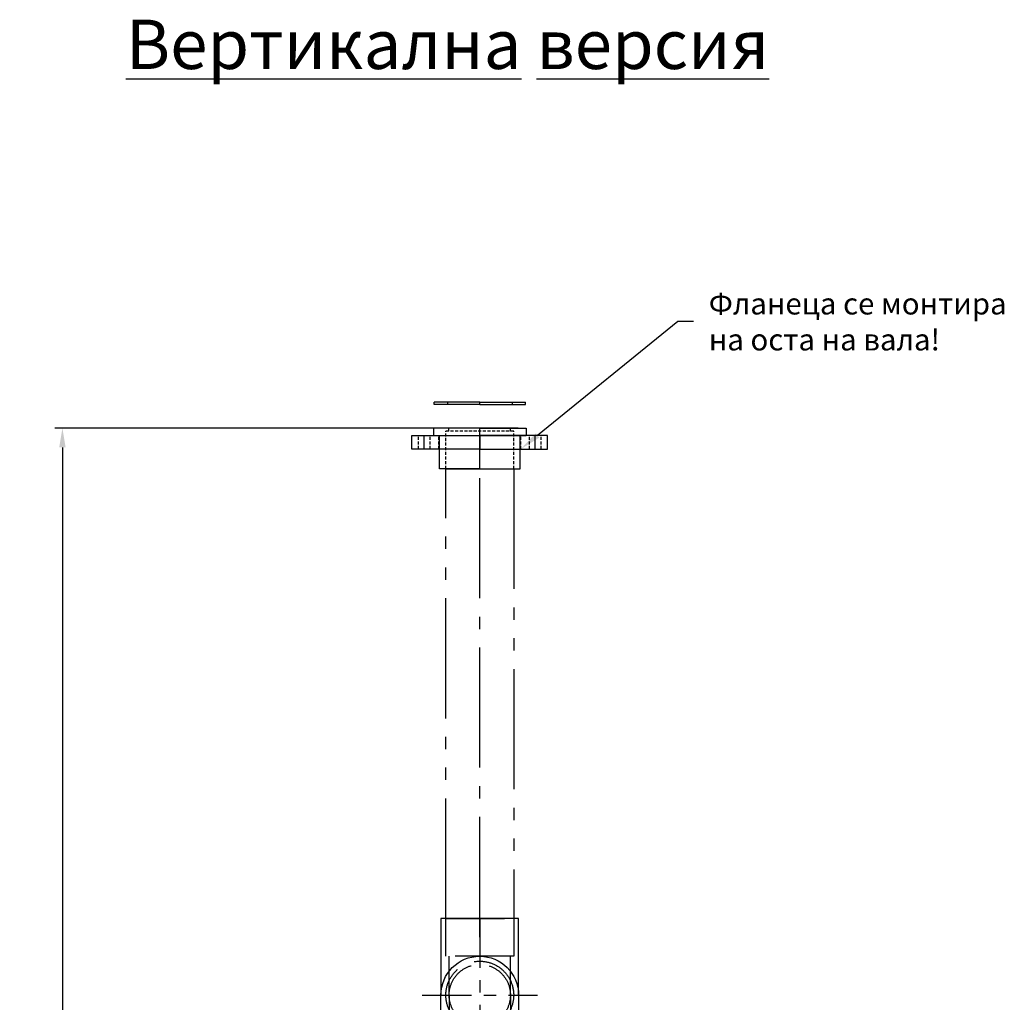
# Model space of a CAD drawing. Extents: x 22535 to 27360, y 7250 to 12721.
# Drawn here: x 22535 to 24132, y 11126 to 12721 of the extents above; entities that cross this region are included whole.
import ezdxf

# ---------------------------------------------------------------- set-up
doc = ezdxf.new("R2010")
doc.units = 0
doc.header["$LTSCALE"] = 20
for name, pattern in [('AM_DIN_F_W050', [6.25, 4.75, -1.5]), ('AM_DIN_G_W050', [13.75, 9.75, -1.5, 1, -1.5]), ('AM_DIN_K_W050', [16.25, 9.75, -1.5, 1, -1.5, 1, -1.5]), ('AUSGEZOGEN', [0]), ('CENTER', [7, 4, -1, 1, -1]), ('HIDDEN', [0.375, 0.25, -0.125])]:
    doc.linetypes.add(name, pattern=pattern)
doc.layers.get('0').update_dxf_attribs({"linetype": 'AUSGEZOGEN'})
doc.layers.get('DEFPOINTS').update_dxf_attribs({"color": 1, "linetype": 'AUSGEZOGEN'})
for name, color, linetype in [('AM_0', 7, 'CONTINUOUS'), ('AM_11', 3, 'AM_DIN_K_W050'), ('AM_3', 6, 'AM_DIN_F_W050'), ('AM_5', 3, 'CONTINUOUS'), ('AM_6', 2, 'CONTINUOUS'), ('AM_7', 4, 'AM_DIN_G_W050')]:
    doc.layers.add(name, color=color, linetype=linetype)
doc.styles.add('ACISOTS', font='isocp.shx', dxfattribs={"height": 1, "bigfont": 'bigfont.shx'})
doc.styles.get("Standard").update_dxf_attribs({"font": 'ISOCP.SHX', "bigfont": 'bigfont.shx'})
doc.dimstyles.new('AM_ISO$0', dxfattribs={"dimtxt": 3.5, "dimasz": 2.5, "dimexe": 1, "dimexo": 1, "dimgap": 1.5, "dimtad": 1, "dimtxsty": 'STANDARD', "dimcen": 0, "dimclrd": 256, "dimclre": 256, "dimclrt": 2, "dimazin": 3, "dimtp": 0.1, "dimtm": 0.1, "dimtfac": 0.71, "dimtdec": 3, "dimtmove": 0, "dimatfit": 3})

# ---------------------------------------------------------------- blocks, each defined once
blk = doc.blocks.new('T-STÜCK_110_VERTIKAL')
at = {"color": 4, "linetype": 'CENTER'}
for p, q in [((0, 124), (0, -124)), ((-93.5, 0), (93.5, 0))]:
    blk.add_line(p, q, dxfattribs=at)
at = {"layer": 'AM_0'}
blk.add_lwpolyline([(63, 0), (63, 124), (-63, 124), (-63, 0)], dxfattribs=at)
blk.add_lwpolyline([(63, 0), (63, -124), (-63, -124), (-63, 0, -1)], format="xyb", close=True, dxfattribs=at)
at = {"layer": 'AM_3'}
for p, q in [((-49.7, 0), (-49.7, 63)), ((49.7, 0), (49.7, 63)), ((-49.7, 0), (-49.7, -63)), ((49.7, 0), (49.7, -63))]:
    blk.add_line(p, q, dxfattribs=at)
for points in [[(-55, 124), (55, 124), (55, 63), (-55, 63)], [(-55, -124), (55, -124), (55, -63), (-55, -63)]]:
    blk.add_lwpolyline(points, close=True, dxfattribs=at)
for radius in [55, 49.7]:
    blk.add_circle((0, 0), radius, dxfattribs=at)
blk = doc.blocks.new('*D145')
at = {"layer": 'AM_5'}
for p, q in [((23343.9, 12057.8), (22591.8, 12057.8)), ((22604.3, 12026.5), (22604.3, 9589)), ((22940.9, 9557.8), (22591.8, 9557.8))]:
    blk.add_line(p, q, dxfattribs=at)
for points in [[(22599.1, 12026.5), (22609.5, 12026.5), (22604.3, 12057.8)], [(22599.1, 9589), (22609.5, 9589), (22604.3, 9557.8)]]:
    blk.add_solid(points, dxfattribs=at)
at = {"layer": 'DEFPOINTS', "color": 0}
for p in [(23356.4, 12057.8), (22604.3, 9557.8), (22953.4, 9557.8)]:
    blk.add_point(p, dxfattribs=at)
at = {"layer": 'AM_5', "color": 2, "insert": (22563.7, 10698.6), "char_height": 43.75, "attachment_point": 5, "rotation": 90}
blk.add_mtext('2500', dxfattribs=at)
blk = doc.blocks.new('A$C0D183257')
at = {"color": 7}
for p, q in [((0, 0), (-75, 0)), ((-75, 0), (-75, -12)), ((0, 0), (75, 0)), ((75, 0), (75, -12)), ((-75, -12), (75, -12)), ((-65.5, -66), (-65.5, -12)), ((65.5, -66), (65.5, -12)), ((0, -66), (-65.5, -66)), ((0, -66), (65.5, -66))]:
    blk.add_line(p, q, dxfattribs=at)
at = {"color": 2, "linetype": 'HIDDEN'}
for p, q in [((-50, -5), (-50, 0)), ((50, -5), (50, 0)), ((-55, -66), (-55, -5)), ((55, -5), (-55, -5)), ((55, -66), (55, -5))]:
    blk.add_line(p, q, dxfattribs=at)
at = {"layer": 'AM_7'}
blk.add_line((0, -66), (0, 0), dxfattribs=at)
blk = doc.blocks.new('A$C5377066F')
at = {"color": 7}
for p, q in [((22, 110), (0, 110)), ((0, 110), (0, 0)), ((22, 0), (22, 110)), ((0, -110), (0, 0)), ((22, 0), (22, -110)), ((22, -110), (0, -110))]:
    blk.add_line(p, q, dxfattribs=at)
at = {"color": 2, "linetype": 'HIDDEN'}
for p, q in [((22, 99.5), (0, 99.5)), ((22, 80.5), (0, 80.5)), ((22, 66.5), (0, 66.5)), ((22, -66.5), (0, -66.5)), ((22, -80.5), (0, -80.5)), ((22, -99.5), (0, -99.5))]:
    blk.add_line(p, q, dxfattribs=at)
at = {"layer": 'AM_7'}
for p, q in [((22, 90), (0, 90)), ((0, 0), (22, 0)), ((22, -90), (0, -90))]:
    blk.add_line(p, q, dxfattribs=at)
blk = doc.blocks.new('A$C611C4E6C')
at = {"color": 7}
for p, q in [((-4, 0), (-4, 74)), ((-4, 74), (0, 74)), ((0, 0), (0, 74)), ((-4, 0), (-4, -74)), ((0, 0), (0, -74)), ((-4, -74), (0, -74))]:
    blk.add_line(p, q, dxfattribs=at)
at = {"color": 2, "linetype": 'HIDDEN'}
for p, q in [((0, 52.5), (-4, 52.5)), ((0, -52.5), (-4, -52.5))]:
    blk.add_line(p, q, dxfattribs=at)
at = {"color": 6, "linetype": 'CENTER'}
blk.add_line((-4, 0), (0, 0), dxfattribs=at)

msp = doc.modelspace()

# ---------------------------------------------------------------- linework, layer by layer
at = {"layer": 'AM_11'}
msp.add_lwpolyline([(23226.41, 11261.78), (23226.41, 11991.78), (23336.41, 11991.78), (23336.41, 11261.78)], close=True, dxfattribs=at)
at = {"layer": 'AM_5'}
for p, q in [((23602.96, 12230.49), (23375.1, 12045.82)), ((23627.96, 12230.49), (23602.96, 12230.49))]:
    msp.add_line(p, q, dxfattribs=at)
at = {"layer": 'AM_5', "linetype": 'CONTINUOUS'}
msp.add_trace([(23372.2, 12049.4), (23378.01, 12042.24), (23347.91, 12023.78)], dxfattribs=at)
at = {"layer": 'AM_7'}
msp.add_line((23281.41, 11231.78), (23281.41, 12021.78), dxfattribs=at)

# ---------------------------------------------------------------- block references
at = {"color": 7, "rotation": 90}
msp.add_blockref('A$C611C4E6C', (23281.41, 12099.96), dxfattribs=at)
at = {"rotation": 270}
msp.add_blockref('A$C5377066F', (23281.41, 12045.78), dxfattribs=at)
for name, p in [('A$C0D183257', (23281.41, 12057.78)), ('T-STÜCK_110_VERTIKAL', (23281.41, 11137.78))]:
    msp.add_blockref(name, p)

# ---------------------------------------------------------------- texts
at = {"layer": 'AM_5', "color": 2, "insert": (23652.96, 12230.49), "char_height": 35, "attachment_point": 4, "style": 'ACISOTS'}
msp.add_mtext('{\\fArial|b0|i0|c204|p34;Фланеца се монтира \\fArial|b0|i0|c0|p34;\\P\\fArial|b0|i0|c204|p34;на} {\\fArial|b0|i0|c204|p34;оста на вала}!', dxfattribs=at)
at = {"layer": 'AM_6', "color": 2, "insert": (22707.38, 12720.5), "char_height": 80, "attachment_point": 1}
msp.add_mtext('{\\fArial|b0|i0|c204|p34;\\LВертикалн\\fArial|b0|i0|c0|p34;a\\fArial|b0|i0|c204|p34; версия}', dxfattribs=at)

# ---------------------------------------------------------------- dimensions: what is measured, and where the dimension line sits
at = {"layer": 'AM_5'}
dim = msp.add_linear_dim(base=(22604.3, 9557.78), p1=(23356.41, 12057.78), p2=(22953.41, 9557.78), angle=90, dimstyle='AM_ISO$0', override={"dimscale": 12.5, "dimdec": 1, "dimarcsym": 0}, dxfattribs=at)
dim.commit()
dim.dimension.update_dxf_attribs({"geometry": '*D145', "text_midpoint": (22604.3, 10698.64), "dimtype": 160})

doc.saveas('drawing.dxf')
